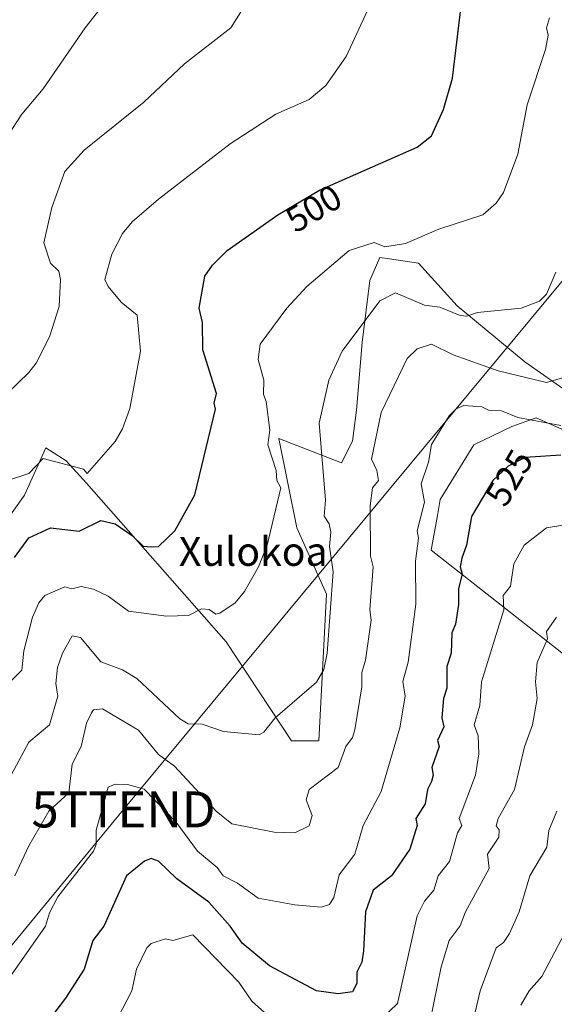
# Model space of a CAD drawing. Units: metres. Extents: x 610599 to 614041, y 4745515 to 4747884.
# Drawn here: x 613447 to 613595, y 4746057 to 4746331 of the extents above; entities that cross this region are included whole.
import ezdxf
from ezdxf.enums import TextEntityAlignment as Align

# ---------------------------------------------------------------- set-up
doc = ezdxf.new("R2010")
doc.units = ezdxf.units.M
doc.header["$MEASUREMENT"] = 0
doc.layers.get('0').update_dxf_attribs({"lineweight": 5})
for name, color, linetype, lineweight in [('Arbolado forestal CxS', 92, 'Continuous', 0), ('Cultivos herbáceos CxS', 92, 'Continuous', 0), ('Curva de nivel maestra', 36, 'Continuous', 30), ('Curva de nivel normal', 36, 'Continuous', 0), ('Rótulo de curva de nivel directora', 19, 'Continuous', 0), ('Tendido', 6, 'Continuous', 0), ('Texto cartográfico', 19, 'Continuous', 0), ('Torre de tendido puntual', 7, 'Continuous', 0)]:
    doc.layers.add(name, color=color, linetype=linetype, lineweight=lineweight)
doc.styles.add('Arial', font='txt', dxfattribs={"height": 0.2})

# ---------------------------------------------------------------- blocks, each defined once
blk = doc.blocks.new('*U193')
at = {"layer": 'Curva de nivel normal', "color": 36, "linetype": 'Continuous', "lineweight": 0}
for points in [[(613472.52, 4746050.61, 530), (613477.74, 4746060.61, 530), (613479.01, 4746066.61, 530), (613481.92, 4746072.61, 530), (613483.09, 4746073.74, 530), (613487.09, 4746075.05, 530), (613489.09, 4746074.58, 530), (613494.71, 4746076.23, 530), (613507.51, 4746063.03, 530), (613511.09, 4746057.74, 530), (613519.07, 4746050.59, 530)], [(613547.09, 4746052.68, 530), (613551.6, 4746057.12, 530), (613557.09, 4746081.5, 530), (613559.09, 4746085.56, 530), (613561.72, 4746088.61, 530), (613562.95, 4746092.61, 530), (613566.13, 4746096.61, 530), (613568.3, 4746104.61, 530), (613569.51, 4746106.61, 530), (613568.81, 4746108.61, 530), (613573.28, 4746120.61, 530), (613574.24, 4746126.61, 530), (613574.08, 4746131.6, 530), (613572.94, 4746134.61, 530), (613574.48, 4746140, 530), (613574.98, 4746146.61, 530), (613581.23, 4746166.61, 530), (613581.03, 4746170.61, 530), (613583.09, 4746173.19, 530), (613583.94, 4746179.46, 530), (613586.88, 4746184.61, 530), (613593.09, 4746189.48, 530), (613606.11, 4746191.63, 530)]]:
    blk.add_polyline3d(points, dxfattribs=at)
blk = doc.blocks.new('*U197')
at = {"layer": 'Curva de nivel normal', "color": 36, "linetype": 'Continuous', "lineweight": 0}
blk.add_polyline3d([(613443.09, 4746063.45, 520), (613453.73, 4746078.61, 520), (613454.81, 4746082.33, 520), (613457.09, 4746086.81, 520), (613467.09, 4746099.44, 520), (613467.78, 4746101.3, 520), (613467.81, 4746105.33, 520), (613471.09, 4746117.29, 520), (613473.09, 4746118.12, 520), (613476.52, 4746118.04, 520), (613481.17, 4746116.69, 520), (613490.02, 4746107.54, 520), (613496, 4746099.52, 520), (613501.41, 4746094.93, 520), (613503.11, 4746092.63, 520), (613507.07, 4746090.59, 520), (613512.86, 4746086.38, 520), (613523.02, 4746084.54, 520), (613530.38, 4746083.9, 520), (613532.71, 4746084.61, 520), (613533.93, 4746086.61, 520), (613535.38, 4746092.9, 520), (613539.78, 4746098.61, 520), (613542.04, 4746106.61, 520), (613547.09, 4746116.08, 520), (613552.31, 4746133.83, 520), (613553.73, 4746142.61, 520), (613553.14, 4746146.66, 520), (613554.59, 4746152.11, 520), (613556.68, 4746168.2, 520), (613556.63, 4746180.15, 520), (613557.5, 4746186.61, 520), (613557.07, 4746188.61, 520), (613559.11, 4746196.61, 520), (613558.21, 4746201.73, 520), (613560.26, 4746207.78, 520), (613561.09, 4746212.67, 520), (613566.01, 4746220.61, 520), (613567.92, 4746222.61, 520), (613570.03, 4746223.55, 520), (613575.09, 4746223.15, 520), (613577.09, 4746222.1, 520), (613580.52, 4746222.04, 520), (613585.09, 4746220.21, 520), (613597.09, 4746217.98, 520)], dxfattribs=at)
blk = doc.blocks.new('*U198')
at = {"layer": 'Curva de nivel normal', "color": 36, "linetype": 'Continuous', "lineweight": 0}
blk.add_polyline3d([(613585.91, 4746056.61, 545), (613588.26, 4746060.61, 545), (613591.76, 4746064.61, 545), (613598.09, 4746076.61, 545)], dxfattribs=at)
blk = doc.blocks.new('*U200')
at = {"layer": 'Curva de nivel normal', "color": 36, "linetype": 'Continuous', "lineweight": 0}
blk.add_polyline3d([(613595.68, 4746260.61, 510), (613593.09, 4746254.54, 510), (613591.09, 4746252.51, 510), (613585.98, 4746250.61, 510), (613573.87, 4746249.39, 510), (613570.89, 4746248.41, 510), (613569.05, 4746248.57, 510), (613563.37, 4746250.89, 510), (613559.09, 4746251.46, 510), (613551.09, 4746254.87, 510), (613546.66, 4746252.61, 510), (613536.21, 4746238.61, 510), (613532.53, 4746230.61, 510), (613529.79, 4746218.61, 510), (613531.62, 4746197.14, 510), (613531.21, 4746192.73, 510), (613532.65, 4746190.61, 510), (613533.09, 4746188.22, 510), (613532.74, 4746184.26, 510), (613533.74, 4746177.26, 510), (613532.07, 4746154.61, 510), (613531.09, 4746150.06, 510), (613529.09, 4746146.48, 510), (613517.61, 4746136.61, 510), (613514.39, 4746132.61, 510), (613513.09, 4746131.85, 510), (613503.24, 4746132.76, 510), (613497.31, 4746134.83, 510), (613493.38, 4746134.9, 510), (613491.09, 4746136.31, 510), (613479.09, 4746147.49, 510), (613475.09, 4746149.94, 510), (613469.09, 4746152.19, 510), (613463.47, 4746158.99, 510), (613461.09, 4746159.42, 510), (613458.4, 4746154.61, 510), (613457.05, 4746150.61, 510), (613456.61, 4746146.13, 510), (613457.14, 4746142.61, 510), (613454.84, 4746134.61, 510), (613449.09, 4746129.78, 510), (613438.64, 4746110.61, 510)], dxfattribs=at)
blk = doc.blocks.new('*U203')
at = {"layer": 'Curva de nivel normal', "color": 36, "linetype": 'Continuous', "lineweight": 0}
blk.add_polyline3d([(613513.09, 4746341.23, 490), (613505.22, 4746328.61, 490), (613492.4, 4746318.61, 490), (613481.09, 4746307.96, 490), (613464.48, 4746294.61, 490), (613459.06, 4746288.61, 490), (613455.45, 4746278.61, 490), (613453.24, 4746268.76, 490), (613455.09, 4746263.08, 490), (613457.4, 4746260.92, 490), (613457.83, 4746258.61, 490), (613457.5, 4746251.02, 490), (613454.82, 4746242.61, 490), (613451.09, 4746235.32, 490), (613449.09, 4746232.72, 490), (613443.09, 4746226.97, 490)], dxfattribs=at)
blk = doc.blocks.new('*U218')
at = {"layer": 'Curva de nivel normal', "color": 36, "linetype": 'Continuous', "lineweight": 0}
blk.add_polyline3d([(613544.36, 4746335.88, 495), (613537.31, 4746320.61, 495), (613531.68, 4746312.61, 495), (613527.09, 4746308.68, 495), (613517.76, 4746304.61, 495), (613505.09, 4746296.34, 495), (613485.09, 4746280.94, 495), (613477.81, 4746274.61, 495), (613475.09, 4746271.38, 495), (613472.12, 4746265.64, 495), (613470.21, 4746258.61, 495), (613471.09, 4746256.59, 495), (613474.75, 4746252.27, 495), (613479.2, 4746248.61, 495), (613480.14, 4746238.61, 495), (613477.16, 4746222.68, 495), (613475.09, 4746217.03, 495), (613473.09, 4746213.51, 495), (613465.24, 4746204.61, 495), (613464.23, 4746205.75, 495), (613453.09, 4746208.73, 495), (613449.09, 4746204.58, 495), (613443.09, 4746202.61, 495)], dxfattribs=at)
blk = doc.blocks.new('*U228')
at = {"layer": 'Curva de nivel normal', "color": 36, "linetype": 'Continuous', "lineweight": 0}
blk.add_polyline3d([(613445.2, 4746092.61, 515), (613449.09, 4746100.96, 515), (613454.64, 4746110.61, 515), (613460.16, 4746115.68, 515), (613461.09, 4746123.73, 515), (613463.6, 4746128.61, 515), (613465.09, 4746135.08, 515), (613466.47, 4746137.99, 515), (613467.09, 4746138.77, 515), (613469.57, 4746139.09, 515), (613479.61, 4746133.13, 515), (613485.09, 4746126.4, 515), (613489.62, 4746123.14, 515), (613501.13, 4746110.65, 515), (613505.54, 4746107.06, 515), (613517.28, 4746104.8, 515), (613523.02, 4746104.54, 515), (613527.09, 4746106.55, 515), (613527.85, 4746109.37, 515), (613526.23, 4746113.75, 515), (613527.09, 4746116.61, 515), (613535.09, 4746122.79, 515), (613537.2, 4746128.61, 515), (613539.09, 4746131.11, 515), (613539.77, 4746133.29, 515), (613541.71, 4746145.23, 515), (613541.67, 4746149.19, 515), (613542.75, 4746152.61, 515), (613544.25, 4746163.77, 515), (613543.94, 4746166.61, 515), (613544.89, 4746178.61, 515), (613544.08, 4746181.6, 515), (613544.06, 4746195.58, 515), (613544.63, 4746200.61, 515), (613546.33, 4746202.61, 515), (613545.91, 4746205.43, 515), (613544.36, 4746208.61, 515), (613547.09, 4746221.54, 515), (613554.29, 4746236.61, 515), (613557.09, 4746239.32, 515), (613561.05, 4746240.57, 515), (613567.09, 4746237.64, 515), (613579.63, 4746233.15, 515), (613593.09, 4746229.92, 515), (613601.09, 4746232.2, 515)], dxfattribs=at)
blk = doc.blocks.new('*U229')
at = {"layer": 'Curva de nivel normal', "color": 36, "linetype": 'Continuous', "lineweight": 0}
blk.add_polyline3d([(613560.72, 4746052.24, 535), (613563.8, 4746067.32, 535), (613566, 4746074.61, 535), (613569.09, 4746078.69, 535), (613570.53, 4746082.61, 535), (613577.09, 4746094.61, 535), (613576.67, 4746098.61, 535), (613579.83, 4746103.35, 535), (613579.89, 4746105.41, 535), (613579.05, 4746106.57, 535), (613579.65, 4746108.61, 535), (613584.14, 4746116.61, 535), (613586.97, 4746128.49, 535), (613589.18, 4746134.61, 535), (613590.43, 4746141.95, 535), (613589.99, 4746146.61, 535), (613590.5, 4746152.02, 535), (613593.31, 4746158.61, 535), (613593.07, 4746160.61, 535), (613595.82, 4746164.61, 535)], dxfattribs=at)
blk = doc.blocks.new('*U230')
at = {"layer": 'Curva de nivel normal', "color": 36, "linetype": 'Continuous', "lineweight": 0}
blk.add_polyline3d([(613570.85, 4746044.37, 540), (613574.66, 4746060.61, 540), (613579.09, 4746072.61, 540), (613581.09, 4746074.02, 540), (613582.78, 4746076.61, 540), (613585.48, 4746082.61, 540), (613588.47, 4746092.61, 540), (613593.13, 4746100.61, 540), (613593.71, 4746105.23, 540), (613595.94, 4746110.61, 540)], dxfattribs=at)
blk = doc.blocks.new('*U232')
at = {"layer": 'Curva de nivel normal', "color": 36, "linetype": 'Continuous', "lineweight": 0}
blk.add_polyline3d([(613593.88, 4746331.4, 505), (613593.09, 4746328.61, 505), (613593.57, 4746326.61, 505), (613592.8, 4746322.61, 505), (613587.71, 4746307.23, 505), (613585.09, 4746293.45, 505), (613581.09, 4746282.82, 505), (613579.09, 4746279.78, 505), (613575.35, 4746276.61, 505), (613563.09, 4746272.61, 505), (613553.89, 4746268.61, 505), (613548.11, 4746267.63, 505), (613545.09, 4746268.86, 505), (613538.2, 4746266.61, 505), (613526.41, 4746256.61, 505), (613520.87, 4746250.61, 505), (613513.37, 4746240.61, 505), (613512.84, 4746236.36, 505), (613514.4, 4746230.61, 505), (613514.32, 4746226.61, 505), (613515.12, 4746224.61, 505), (613516.11, 4746216.61, 505), (613515.55, 4746212.61, 505), (613517.91, 4746205.43, 505), (613518.04, 4746202.61, 505), (613519.19, 4746200.61, 505), (613515.4, 4746184.61, 505), (613512.97, 4746178.61, 505), (613509.09, 4746171.73, 505), (613506.44, 4746168.61, 505), (613502.16, 4746165.68, 505), (613501.09, 4746165.45, 505), (613499.18, 4746166.7, 505), (613497.09, 4746166.95, 505), (613493.51, 4746165.03, 505), (613487.39, 4746164.91, 505), (613476.8, 4746166.32, 505), (613471.09, 4746170.48, 505), (613467.09, 4746172.42, 505), (613463.62, 4746173.14, 505), (613461, 4746172.52, 505), (613459.09, 4746173.01, 505), (613453.55, 4746170.61, 505), (613451.84, 4746168.61, 505), (613450.08, 4746164.61, 505), (613447.68, 4746155.2, 505), (613447.09, 4746149.81, 505), (613439.76, 4746142.61, 505)], dxfattribs=at)
blk = doc.blocks.new('*U240')
at = {"layer": 'Curva de nivel maestra', "color": 36, "linetype": 'Continuous', "lineweight": 30}
blk.add_polyline3d([(613597.09, 4746209.65, 525), (613587.09, 4746209.06, 525), (613582.37, 4746206.61, 525), (613578.1, 4746202.61, 525), (613572.21, 4746192.61, 525), (613570.77, 4746184.61, 525), (613569.47, 4746180.99, 525), (613569.05, 4746178.61, 525), (613569.63, 4746176.61, 525), (613568.59, 4746172.61, 525), (613568.63, 4746168.15, 525), (613567.78, 4746162.61, 525), (613566.75, 4746160.27, 525), (613566.54, 4746154.61, 525), (613565.31, 4746150.83, 525), (613565.36, 4746144.88, 525), (613564.41, 4746141.93, 525), (613563.91, 4746136.61, 525), (613564.53, 4746134.05, 525), (613562.79, 4746130.31, 525), (613563.19, 4746128.61, 525), (613561.2, 4746122.72, 525), (613561.55, 4746120.61, 525), (613561.09, 4746118.9, 525), (613559.99, 4746116.61, 525), (613559.28, 4746112.61, 525), (613556.72, 4746108.61, 525), (613557.12, 4746106.61, 525), (613555.09, 4746100.03, 525), (613549.96, 4746092.61, 525), (613544.85, 4746088.61, 525), (613542.72, 4746082.61, 525), (613542.2, 4746071.72, 525), (613541.65, 4746068.61, 525), (613540.3, 4746065.82, 525), (613540.29, 4746062.61, 525), (613539.09, 4746060.33, 525), (613535.09, 4746059.78, 525), (613529.09, 4746060.61, 525), (613516.04, 4746067.56, 525), (613508.4, 4746073.92, 525), (613505.09, 4746078.61, 525), (613499.09, 4746085.27, 525), (613490.25, 4746091.77, 525), (613485.09, 4746096.73, 525), (613483.09, 4746097.42, 525), (613481.21, 4746096.73, 525), (613476.26, 4746092.61, 525), (613469.93, 4746078.61, 525), (613466.84, 4746074.61, 525), (613464.48, 4746066.61, 525), (613459.3, 4746058.61, 525), (613440.96, 4746034.61, 525)], dxfattribs=at)
blk = doc.blocks.new('5TTEND')
blk.add_text('5TTEND', height=10).set_placement((0, 0), align=Align.MIDDLE_CENTER)

msp = doc.modelspace()

# ---------------------------------------------------------------- linework, layer by layer
at = {"layer": 'Arbolado forestal CxS', "color": 92, "linetype": 'Continuous', "lineweight": 0}
for points in [[(613439.36, 4746186.66, 499.13), (613447.85, 4746198.54, 497.94), (613453.79, 4746211.69, 494.77), (613459.48, 4746208.15, 495.81), (613465.08, 4746201.93, 497.77), (613503.98, 4746157.73, 506.82), (613522.11, 4746130.22, 512.24), (613529.74, 4746130.22, 513.65), (613531.87, 4746170.96, 510.54), (613523.59, 4746189.48, 507.42), (613518.61, 4746214.37, 506.48), (613536.03, 4746207.6, 512.73), (613539.12, 4746213.6, 514), (613540.2, 4746222.21, 513.75), (613541.81, 4746241.05, 512.2), (613543.96, 4746258.27, 509.2), (613546.66, 4746264.73, 507.69), (613549.35, 4746264.33, 507.54), (613557.42, 4746263.12, 506.73), (613568.19, 4746251.28, 510.24), (613587.02, 4746235.67, 514.69), (613615.03, 4746215.98, 521.46)], [(613615.03, 4746215.98, 521.46), (613587.02, 4746235.67, 514.69), (613568.19, 4746251.28, 510.24), (613557.42, 4746263.12, 506.73), (613549.35, 4746264.33, 507.54), (613546.66, 4746264.73, 507.69), (613543.96, 4746258.27, 509.2), (613541.81, 4746241.05, 512.2), (613540.2, 4746222.21, 513.75), (613539.12, 4746213.6, 514), (613536.03, 4746207.6, 512.73), (613518.61, 4746214.37, 506.48), (613523.59, 4746189.48, 507.42), (613531.87, 4746170.96, 510.54), (613529.74, 4746130.22, 513.65), (613522.11, 4746130.22, 512.24), (613503.98, 4746157.73, 506.82), (613465.08, 4746201.93, 497.77), (613459.48, 4746208.15, 495.81), (613453.79, 4746211.69, 494.77), (613447.85, 4746198.54, 497.94), (613439.36, 4746186.66, 499.13)], [(613614.21, 4746141.44, 545.04), (613560.95, 4746183.23, 522.63), (613562.78, 4746192.87, 522.89), (613563.52, 4746197.37, 523.07), (613572.88, 4746212.61, 523.19), (613583.45, 4746217.66, 523.3), (613590.2, 4746220.07, 521.43), (613605.54, 4746213.3, 522.5)], [(613605.54, 4746213.3, 522.5), (613590.2, 4746220.07, 521.43), (613583.45, 4746217.66, 523.3), (613572.88, 4746212.61, 523.19), (613563.52, 4746197.37, 523.07), (613562.78, 4746192.87, 522.89), (613560.95, 4746183.23, 522.63), (613614.21, 4746141.44, 545.04)], [(613615.03, 4746215.98, 521.46), (613605.54, 4746213.3, 522.5), (613590.2, 4746220.07, 521.43), (613583.45, 4746217.66, 523.3), (613572.88, 4746212.61, 523.19), (613563.52, 4746197.37, 523.07), (613562.78, 4746192.87, 522.89), (613560.95, 4746183.23, 522.63), (613614.21, 4746141.44, 545.04), (613627.18, 4746120.23, 552.52), (613644.97, 4746107.31, 560.38), (613649.64, 4746096.16, 564.59), (613642.97, 4746086.62, 564.92), (613641.87, 4746069.61, 568.98), (613681.07, 4746049.5, 579.77)], [(613615.03, 4746215.98, 521.46), (613605.54, 4746213.3, 522.5), (613590.2, 4746220.07, 521.43), (613583.45, 4746217.66, 523.3), (613572.88, 4746212.61, 523.19), (613563.52, 4746197.37, 523.07), (613562.78, 4746192.87, 522.89), (613560.95, 4746183.23, 522.63), (613614.21, 4746141.44, 545.04), (613627.18, 4746120.23, 552.52), (613644.97, 4746107.31, 560.38), (613649.64, 4746096.16, 564.59), (613642.97, 4746086.62, 564.92), (613641.87, 4746069.61, 568.98), (613681.07, 4746049.5, 579.77)]]:
    msp.add_polyline3d(points, dxfattribs=at)
at = {"layer": 'Cultivos herbáceos CxS', "color": 92, "linetype": 'Continuous', "lineweight": 0}
msp.add_polyline3d([(613615.03, 4746215.98, 521.46), (613587.02, 4746235.67, 514.69), (613568.19, 4746251.28, 510.24), (613557.42, 4746263.12, 506.73), (613549.35, 4746264.33, 507.54), (613546.66, 4746264.73, 507.69), (613543.96, 4746258.27, 509.2), (613541.81, 4746241.05, 512.2), (613540.2, 4746222.21, 513.75), (613539.12, 4746213.6, 514), (613536.03, 4746207.6, 512.73), (613518.61, 4746214.37, 506.48), (613523.59, 4746189.48, 507.42), (613531.87, 4746170.96, 510.54), (613529.74, 4746130.22, 513.65), (613522.11, 4746130.22, 512.24), (613503.98, 4746157.73, 506.82), (613465.08, 4746201.93, 497.77), (613459.48, 4746208.15, 495.81), (613453.79, 4746211.69, 494.77), (613447.85, 4746198.54, 497.94), (613439.36, 4746186.66, 499.13)], dxfattribs=at)
msp.add_polyline3d([(613615.03, 4746215.98, 521.46), (613587.02, 4746235.67, 514.69), (613568.19, 4746251.28, 510.24), (613557.42, 4746263.12, 506.73), (613549.35, 4746264.33, 507.54), (613546.66, 4746264.73, 507.69), (613543.96, 4746258.27, 509.2), (613541.81, 4746241.05, 512.2), (613540.2, 4746222.21, 513.75), (613539.12, 4746213.6, 514), (613536.03, 4746207.6, 512.73), (613518.61, 4746214.37, 506.48), (613523.59, 4746189.48, 507.42), (613531.87, 4746170.96, 510.54), (613529.74, 4746130.22, 513.65), (613522.11, 4746130.22, 512.24), (613503.98, 4746157.73, 506.82), (613465.08, 4746201.93, 497.77), (613459.48, 4746208.15, 495.81), (613453.79, 4746211.69, 494.77), (613447.85, 4746198.54, 497.94), (613439.36, 4746186.66, 499.13)], dxfattribs=at)
at = {"layer": 'Curva de nivel maestra', "color": 36, "linetype": 'Continuous', "lineweight": 30}
msp.add_polyline3d([(613445.09, 4746181.22, 500), (613449.09, 4746186.67, 500), (613455.09, 4746189.43, 500), (613463.09, 4746188.57, 500), (613469.09, 4746191.5, 500), (613473.04, 4746190.56, 500), (613477.81, 4746187.33, 500), (613480.85, 4746184.37, 500), (613483.09, 4746184.14, 500), (613485.09, 4746184.3, 500), (613489.63, 4746188.61, 500), (613495.27, 4746198.61, 500), (613500.97, 4746222.49, 500), (613500.62, 4746224.14, 500), (613501.29, 4746226.81, 500), (613497.45, 4746238.97, 500), (613497.41, 4746246.61, 500), (613496.43, 4746250.61, 500), (613497.98, 4746259.5, 500), (613500.16, 4746262.61, 500), (613504.21, 4746266.61, 500), (613518.36, 4746276.61, 500), (613529.94, 4746283.46, 500), (613557.09, 4746295.37, 500), (613561.09, 4746298.61, 500), (613564.37, 4746305.89, 500), (613566.92, 4746314.61, 500), (613569.34, 4746334.61, 500)], dxfattribs=at)
at = {"layer": 'Curva de nivel normal', "color": 36, "linetype": 'Continuous', "lineweight": 0}
msp.add_polyline3d([(613443.09, 4746298.46, 485), (613447.09, 4746304.61, 485), (613453.09, 4746311.64, 485), (613464.69, 4746328.61, 485), (613475.71, 4746342.61, 485)], dxfattribs=at)
at = {"layer": 'Tendido', "color": 6, "linetype": 'Continuous', "lineweight": 0}
msp.add_polyline3d([(613669.67, 4747878.15, 489.3), (613665.41, 4747865.24, 490.81), (613724.64, 4747707.8, 531.62), (613807.51, 4747489.56, 528.32), (613934.42, 4747155.32, 523.96), (613817.29, 4746815.83, 521.07), (613732.73, 4746569.32, 513.95), (613646.89, 4746317.72, 520.22), (613475.4, 4746111.09, 521.28), (613377.89, 4745992.68, 510.69), (613191.16, 4745764.44, 525.81), (613197.88, 4745556.37, 515.43)], dxfattribs=at)

# ---------------------------------------------------------------- block references
at = {"layer": 'Curva de nivel maestra', "color": 36, "linetype": 'Continuous', "lineweight": 30}
msp.add_blockref('*U240', (0, 0), dxfattribs=at)
at = {"layer": 'Curva de nivel normal', "color": 36, "linetype": 'Continuous', "lineweight": 0}
for name in ['*U198', '*U218', '*U232', '*U200', '*U228', '*U197', '*U193', '*U229', '*U230', '*U203']:
    msp.add_blockref(name, (0, 0), dxfattribs=at)
at = {"layer": 'Torre de tendido puntual', "linetype": 'Continuous', "lineweight": 0}
msp.add_blockref('5TTEND', (613475.4, 4746111.09, 521.28), dxfattribs=at)

# ---------------------------------------------------------------- texts
at = {"layer": 'Rótulo de curva de nivel directora', "color": 19, "linetype": 'Continuous', "lineweight": 0, "style": 'Arial'}
for s, rotation, p in [('500', 30.6059, (613528.3, 4746278.38)), ('525', 59.5019, (613582.68, 4746203.42))]:
    msp.add_text(s, height=7, rotation=rotation, dxfattribs=at).set_placement(p, align=Align.MIDDLE_CENTER)
at = {"layer": 'Texto cartográfico', "color": 19, "linetype": 'Continuous', "lineweight": 0, "style": 'Arial'}
msp.add_text('Xulokoa', height=8, dxfattribs=at).set_placement((613511.49, 4746182.89), align=Align.MIDDLE_CENTER)

doc.saveas('drawing.dxf')
